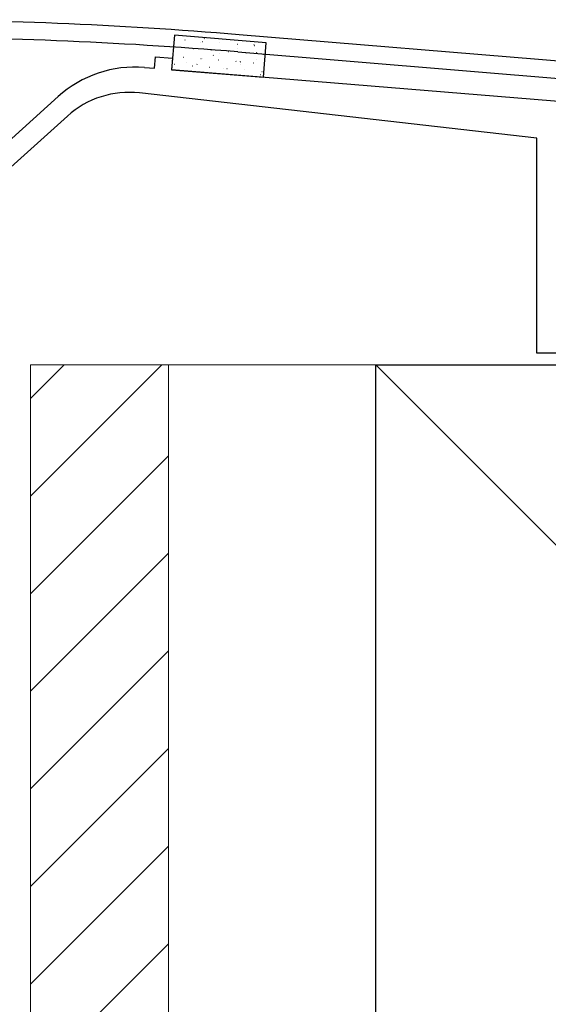
# Model space of a CAD drawing. Extents: x 0 to 1750, y 0 to 2608.
# Drawn here: x 1122 to 1167, y 1544 to 1630 of the extents above; entities that cross this region are included whole.
import ezdxf

# ---------------------------------------------------------------- set-up
doc = ezdxf.new("R2010")
doc.units = 0
for name, color, linetype, lineweight in [('YKK_11', 7, 'CONTINUOUS', 30), ('YKK_13', 4, 'CONTINUOUS', 30), ('YSS_K', 3, 'CONTINUOUS', 13), ('YSS_KE', 3, 'CONTINUOUS', 30)]:
    doc.layers.add(name, color=color, linetype=linetype, lineweight=lineweight)

msp = doc.modelspace()

# ---------------------------------------------------------------- linework, layer by layer
at = {"layer": 'YKK_11'}
for p, q in [((1303.166, 1614.885), (1140.646, 1628.429)), ((1140.522, 1626.934), (1204.543, 1621.599))]:
    msp.add_line(p, q, dxfattribs=at)
for centre, radius, start, end in [((1109, 1245.031), 384.701, 85.28146, 89.99999), ((1109, 1245.034), 383.199, 85.28153, 90.00001)]:
    msp.add_arc(centre, radius, start, end, dxfattribs=at)
at = {"layer": 'YKK_13'}
for p, q in [((1135.011, 1628.377), (1134.767, 1625.387)), ((1142.985, 1627.727), (1135.011, 1628.377)), ((1142.741, 1624.736), (1142.985, 1627.727)), ((1134.767, 1625.387), (1142.741, 1624.736))]:
    msp.add_line(p, q, dxfattribs=at)
at = {"layer": 'YKK_13', "linetype": 'Continuous'}
for p, q in [((1137.579, 1628.06), (1137.623, 1628.084)), ((1135.148, 1627.347), (1135.173, 1627.345)), ((1135.672, 1627.302), (1135.677, 1627.303)), ((1135.914, 1627.974), (1135.939, 1627.972)), ((1136.663, 1627.224), (1136.688, 1627.222)), ((1137.272, 1627.725), (1137.276, 1627.727)), ((1137.429, 1627.851), (1137.454, 1627.849)), ((1138.944, 1627.727), (1138.969, 1627.725)), ((1140.459, 1627.604), (1140.484, 1627.602)), ((1141.924, 1627.573), (1141.929, 1627.574)), ((1141.974, 1627.48), (1141.999, 1627.478)), ((1135.793, 1626.484), (1135.818, 1626.482)), ((1137.308, 1626.361), (1137.333, 1626.359)), ((1137.487, 1626.397), (1137.492, 1626.399)), ((1138.178, 1627.1), (1138.203, 1627.098)), ((1138.368, 1626.629), (1138.412, 1626.653)), ((1138.894, 1626.77), (1138.899, 1626.771)), ((1139.693, 1626.976), (1139.718, 1626.974)), ((1140.494, 1627.194), (1140.499, 1627.195)), ((1141.208, 1626.853), (1141.233, 1626.851)), ((1142.144, 1626.843), (1142.188, 1626.867)), ((1142.723, 1626.729), (1142.748, 1626.727)), ((1135.027, 1625.857), (1135.052, 1625.855)), ((1136.057, 1626.018), (1136.062, 1626.02)), ((1136.542, 1625.734), (1136.567, 1625.731)), ((1136.956, 1625.851), (1136.999, 1625.876)), ((1138.057, 1625.61), (1138.082, 1625.608)), ((1138.823, 1626.237), (1138.848, 1626.235)), ((1140.338, 1626.114), (1140.363, 1626.112)), ((1140.709, 1625.866), (1140.714, 1625.867)), ((1140.732, 1626.066), (1140.775, 1626.09)), ((1141.853, 1625.99), (1141.878, 1625.988)), ((1142.116, 1626.238), (1142.121, 1626.239)), ((1139.279, 1625.487), (1139.284, 1625.488)), ((1139.572, 1625.486), (1139.597, 1625.484)), ((1141.087, 1625.363), (1141.112, 1625.361)), ((1142.501, 1624.955), (1142.506, 1624.956)), ((1142.602, 1625.239), (1142.626, 1625.237))]:
    msp.add_line(p, q, dxfattribs=at)
at = {"layer": 'YKK_13', "linetype": 'ByBlock', "lineweight": -2}
for p, q in [((1133.271, 1625.511), (1133.352, 1626.507)), ((1133.352, 1626.507), (1134.848, 1626.385)), ((1134.848, 1626.385), (1134.766, 1625.389)), ((1132.402, 1625.582), (1133.271, 1625.511)), ((1134.766, 1625.389), (1171, 1622.433)), ((1106.8, 1606.733), (1124.894, 1623.042)), ((1166.5, 1619.433), (1131.977, 1623.366)), ((1125.715, 1621.36), (1108.475, 1605.819)), ((1166.5, 1600.733), (1166.5, 1619.433)), ((1242.2, 1600.733), (1166.5, 1600.733))]:
    msp.add_line(p, q, dxfattribs=at)
for centre, radius, start in [((1131.589, 1615.615), 10, 85.33587), ((1131.072, 1615.417), 8, 83.5)]:
    msp.add_arc(centre, radius, start, 132.03176, dxfattribs=at)
at = {"layer": 'YSS_K'}
for p, q in [((1134.5, 1599.733), (1122.5, 1599.733)), ((1122.5, 1599.733), (1122.5, 1489.733)), ((1152.5, 1599.733), (1134.5, 1599.733)), ((1134.5, 1599.733), (1134.5, 1489.733)), ((1134.5, 1599.733), (1134.5, 1489.733)), ((1152.5, 1599.733), (1257.5, 1494.733)), ((1152.5, 1489.733), (1152.5, 1599.733))]:
    msp.add_line(p, q, dxfattribs=at)
at = {"layer": 'YSS_K', "linetype": 'Continuous'}
for p, q in [((1133.918, 1599.733), (1122.5, 1588.315)), ((1125.433, 1599.733), (1122.5, 1596.8)), ((1134.5, 1591.829), (1122.5, 1579.829)), ((1134.5, 1583.344), (1122.5, 1571.344)), ((1134.5, 1574.859), (1122.5, 1562.859)), ((1134.5, 1566.373), (1122.5, 1554.373)), ((1134.5, 1557.888), (1122.5, 1545.888)), ((1134.5, 1549.403), (1122.5, 1537.403))]:
    msp.add_line(p, q, dxfattribs=at)
at = {"layer": 'YSS_KE'}
for p, q in [((1152.5, 1599.733), (1257.5, 1599.733)), ((1152.5, 1494.733), (1152.5, 1599.733))]:
    msp.add_line(p, q, dxfattribs=at)

doc.saveas('drawing.dxf')
